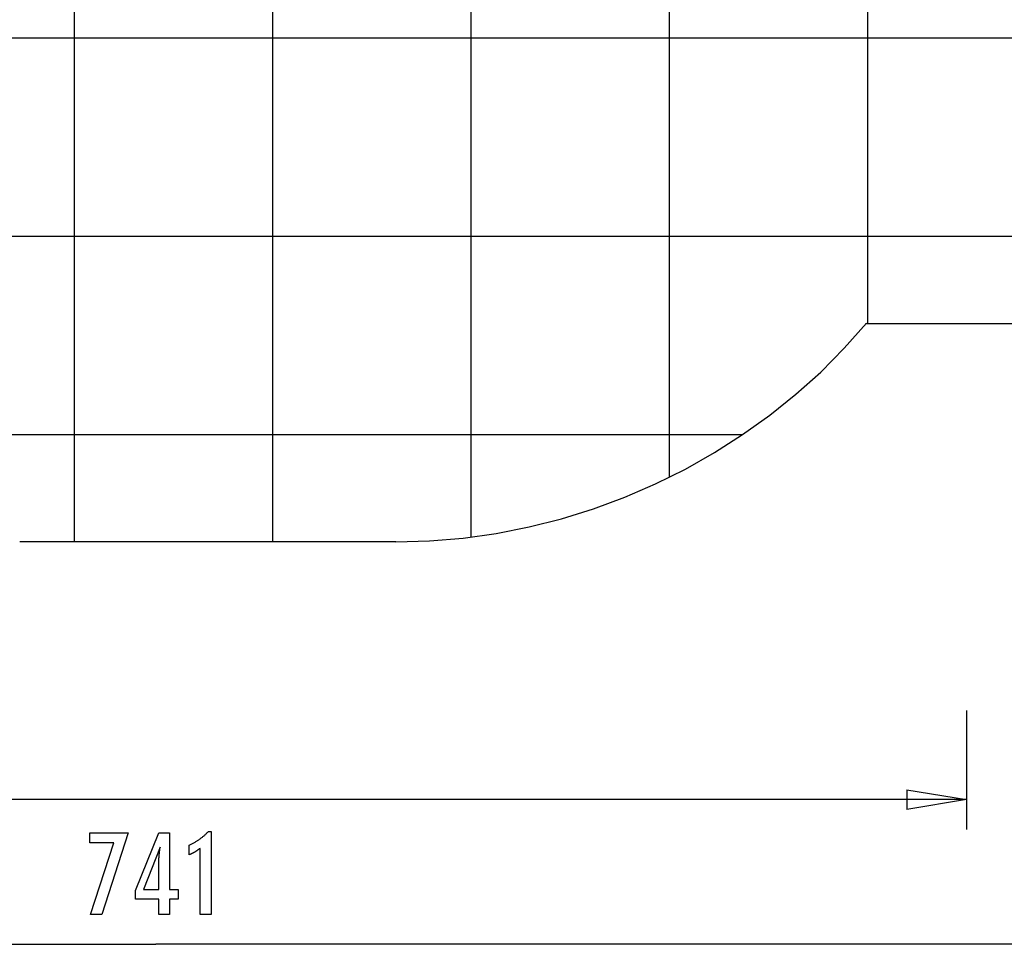
# Model space of a CAD drawing. Extents: x -41.6 to 41.6, y -24.8 to 24.8.
# Drawn here: x -8 to 16.8, y -24 to -0.7 of the extents above; entities that cross this region are included whole.
import ezdxf

# ---------------------------------------------------------------- set-up
doc = ezdxf.new("R2010")
doc.units = 0
for name, pattern in [('NEW_LINE11', [0]), ('NEW_LINE12', [0]), ('NEW_LINE19', [0]), ('NEW_LINE20', [0])]:
    doc.linetypes.add(name, pattern=pattern)
doc.layers.get('0').update_dxf_attribs({"linetype": 'CONTINUOUS'})

msp = doc.modelspace()

# ---------------------------------------------------------------- linework, layer by layer
at = {"color": 0}
for points in [[(-6.6281, -13.9014), (-6.6281, 22.4987)], [(-1.6281, -13.9014), (-1.6281, 22.4987)], [(3.3719, -13.7845), (3.3719, 22.3817)], [(8.3719, -12.2809), (8.3719, 20.8781)], [(13.3719, -8.4014), (13.3719, 16.9987)], [(32.4719, -1.2014), (-41.62, -1.2014)], [(32.4719, -6.2014), (-40.6195, -6.2014)], [(10.2132, -11.2014), (-37.5298, -11.2014)], [(15.8526, -18.1511), (15.8526, -21.1511)], [(14.3526, -20.1511), (15.8526, -20.4011)], [(14.3526, -20.1511), (14.3526, -20.6511)], [(15.8526, -20.4011), (-11.6179, -20.4011)], [(15.8526, -20.4011), (14.3526, -20.6511)], [(15.8526, -20.4011), (14.3526, -20.4011)], [(-6.2241, -23.2982), (-5.6343, -21.4887), (-6.2406, -21.4887), (-6.2406, -21.2408), (-5.2759, -21.2408), (-5.9415, -23.2982), (-6.2241, -23.2982)], [(-4.5017, -23.2982), (-4.5017, -22.9083), (-5.0943, -22.9083), (-5.0943, -22.6948), (-4.5017, -21.2408), (-4.2317, -21.2408), (-4.2317, -22.6633), (-4.0168, -22.6633), (-4.0168, -22.9083), (-4.2317, -22.9083), (-4.2317, -23.2982), (-4.5017, -23.2982)], [(-3.464, -23.2982), (-3.464, -21.6308), (-3.464, -21.6308), (-3.4733, -21.6377), (-3.4827, -21.6446), (-3.4919, -21.6512), (-3.5012, -21.6579), (-3.5102, -21.6642), (-3.5193, -21.6706), (-3.5283, -21.6767), (-3.5373, -21.6829), (-3.546, -21.6887), (-3.5549, -21.6946), (-3.5636, -21.7001), (-3.5724, -21.7058), (-3.5809, -21.7111), (-3.5896, -21.7165), (-3.598, -21.7216), (-3.6066, -21.7267), (-3.6066, -21.7267), (-3.6147, -21.7315), (-3.6231, -21.7363), (-3.6313, -21.7408), (-3.6397, -21.7454), (-3.6478, -21.7497), (-3.656, -21.7541), (-3.6641, -21.7581), (-3.6725, -21.7623), (-3.6805, -21.7661), (-3.6886, -21.77), (-3.6967, -21.7736), (-3.7048, -21.7773), (-3.7127, -21.7807), (-3.7208, -21.7842), (-3.7288, -21.7874), (-3.7369, -21.7907), (-3.7369, -21.5456), (-3.7369, -21.5456), (-3.7195, -21.5378), (-3.7024, -21.5299), (-3.6853, -21.5218), (-3.6685, -21.5137), (-3.6517, -21.5051), (-3.6352, -21.4966), (-3.6187, -21.4877), (-3.6025, -21.4789), (-3.5863, -21.4696), (-3.5704, -21.4603), (-3.5545, -21.4508), (-3.5389, -21.4412), (-3.5233, -21.4312), (-3.508, -21.4212), (-3.4927, -21.411), (-3.4777, -21.4008), (-3.4777, -21.4008), (-3.4627, -21.3901), (-3.448, -21.3793), (-3.4333, -21.3682), (-3.4189, -21.357), (-3.4045, -21.3454), (-3.3904, -21.3339), (-3.3763, -21.322), (-3.3625, -21.3101), (-3.3487, -21.2977), (-3.3352, -21.2853), (-3.3217, -21.2725), (-3.3085, -21.2598), (-3.2953, -21.2467), (-3.2824, -21.2335), (-3.2696, -21.22), (-3.257, -21.2065), (-3.1841, -21.2065), (-3.1841, -23.2982), (-3.464, -23.2982)], [(-4.5017, -22.6633), (-4.5017, -21.9577), (-4.5017, -21.9577), (-4.5015, -21.9498), (-4.5015, -21.9419), (-4.5012, -21.9336), (-4.5011, -21.9253), (-4.5006, -21.9166), (-4.5003, -21.9078), (-4.4998, -21.8987), (-4.4995, -21.8895), (-4.4988, -21.8798), (-4.4982, -21.8701), (-4.4974, -21.86), (-4.4968, -21.8499), (-4.4959, -21.8393), (-4.4951, -21.8287), (-4.4941, -21.8177), (-4.4932, -21.8067), (-4.4932, -21.8067), (-4.492, -21.7951), (-4.491, -21.7836), (-4.4898, -21.7717), (-4.4887, -21.7599), (-4.4872, -21.7477), (-4.4859, -21.7354), (-4.4844, -21.7229), (-4.4831, -21.7104), (-4.4813, -21.6973), (-4.4798, -21.6843), (-4.478, -21.6709), (-4.4764, -21.6576), (-4.4744, -21.6439), (-4.4726, -21.6301), (-4.4706, -21.6161), (-4.4688, -21.6021), (-4.8917, -22.6633), (-4.5017, -22.6633)], [(-41.628, -24.0487), (-4.5781, -24.0487)], [(32.4719, -24.0487), (-4.5781, -24.0487)]]:
    msp.add_lwpolyline(points, dxfattribs=at)
at = {"color": 0, "linetype": 'NEW_LINE11'}
msp.add_lwpolyline([(1.4719, -13.9012), (1.4719, -13.9012), (2.3215, -13.8771), (3.1663, -13.8059), (4.0041, -13.6883), (4.8331, -13.5255), (5.651, -13.3182), (6.4559, -13.0677), (7.2456, -12.7747), (8.0184, -12.4404), (8.7718, -12.0655), (9.5042, -11.6512), (10.2133, -11.1984), (10.8972, -10.7082), (11.5536, -10.1813), (12.1809, -9.6189), (12.7766, -9.0219), (13.3391, -8.3914)], dxfattribs=at)
at = {"color": 0, "linetype": 'NEW_LINE12'}
msp.add_lwpolyline([(1.4719, -13.9012), (1.4719, -13.9012), (2.3215, -13.8771), (3.1663, -13.8059), (4.0041, -13.6883), (4.8331, -13.5255), (5.651, -13.3182), (6.4559, -13.0677), (7.2456, -12.7747), (8.0184, -12.4404), (8.7718, -12.0655), (9.5042, -11.6512), (10.2133, -11.1984), (10.8972, -10.7082), (11.5536, -10.1813), (12.1809, -9.6189), (12.7766, -9.0219), (13.3391, -8.3914)], dxfattribs=at)
at = {"color": 0, "linetype": 'NEW_LINE19'}
msp.add_lwpolyline([(32.4719, -8.4014), (13.3146, -8.4014)], dxfattribs=at)
at = {"color": 0, "linetype": 'NEW_LINE20'}
msp.add_lwpolyline([(1.4719, -13.9014), (-8.0035, -13.9014)], dxfattribs=at)

doc.saveas('drawing.dxf')
